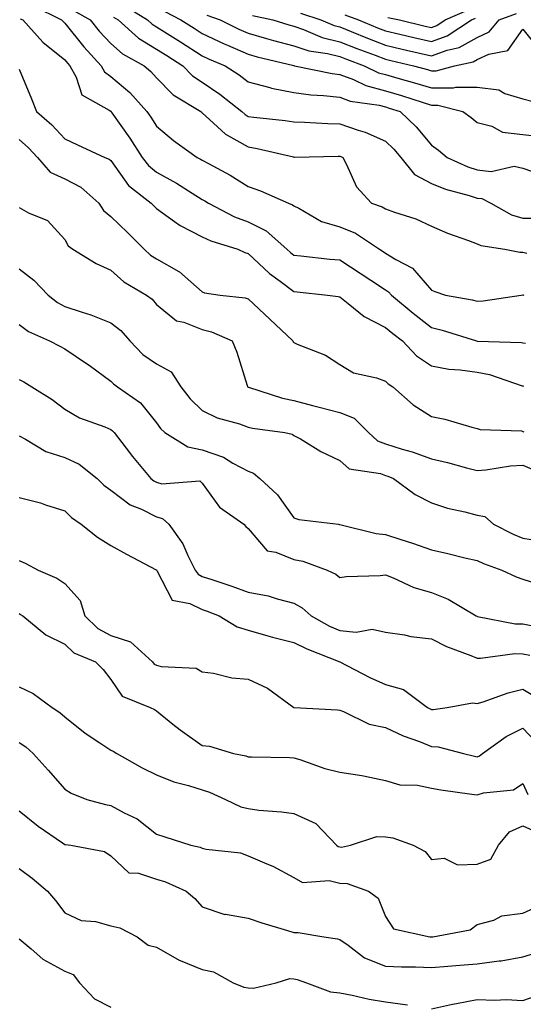
# Model space of a CAD drawing. Units: inches. Extents: x 1031843 to 1034483, y 7231898 to 7234538.
# Drawn here: x 1033468 to 1033578, y 7233897 to 7234112 of the extents above; entities that cross this region are included whole.
import ezdxf

# ---------------------------------------------------------------- set-up
doc = ezdxf.new("R2010")
doc.units = ezdxf.units.IN
doc.header["$MEASUREMENT"] = 0
doc.layers.add('Contour_10317231', color=7, linetype='Continuous', true_color=0x09809b)

msp = doc.modelspace()

# ---------------------------------------------------------------- linework, layer by layer
at = {"layer": 'Contour_10317231'}
for points in [[(1033471.16, 7234115.03, 2914), (1033477.35, 7234111.92, 2914), (1033477.68, 7234111.55, 2914), (1033478.05, 7234111.25, 2914), (1033482.19, 7234106.06, 2914), (1033485.98, 7234101.92, 2914), (1033486.72, 7234100.59, 2914), (1033488.05, 7234099.62, 2914), (1033492.21, 7234096.08, 2914), (1033495.98, 7234091.92, 2914), (1033496.82, 7234090.7, 2914), (1033498.05, 7234088.76, 2914), (1033501.76, 7234085.64, 2914), (1033506.96, 7234081.92, 2914), (1033507.68, 7234081.55, 2914), (1033508.05, 7234081.32, 2914), (1033509.4, 7234080.58, 2914), (1033514.16, 7234078.04, 2914), (1033518.05, 7234075.61, 2914), (1033520.75, 7234074.62, 2914), (1033526.88, 7234071.92, 2914), (1033527.74, 7234071.61, 2914), (1033528.05, 7234071.34, 2914), (1033529.1, 7234070.87, 2914), (1033534.09, 7234067.96, 2914), (1033538.05, 7234066.83, 2914), (1033541.51, 7234065.38, 2914), (1033546.74, 7234061.92, 2914), (1033547.54, 7234061.41, 2914), (1033548.05, 7234061.08, 2914), (1033550.32, 7234059.66, 2914), (1033553.93, 7234057.8, 2914), (1033558.05, 7234052.96, 2914), (1033558.79, 7234052.67, 2914), (1033561.12, 7234051.92, 2914), (1033566.98, 7234050.85, 2914), (1033568.05, 7234050.56, 2914), (1033569.34, 7234050.63, 2914), (1033577.64, 7234051.92, 2914), (1033577.99, 7234051.98, 2914), (1033578.05, 7234051.98, 2914), (1033578.11, 7234051.97, 2914), (1033578.25, 7234051.92, 2914)], [(1033480.06, 7234113.93, 2915), (1033483.58, 7234111.92, 2915), (1033485.57, 7234109.45, 2915), (1033488.05, 7234106.77, 2915), (1033490.63, 7234104.51, 2915), (1033495.35, 7234101.92, 2915), (1033496.82, 7234100.7, 2915), (1033498.05, 7234099.32, 2915), (1033501.68, 7234095.56, 2915), (1033507.74, 7234091.92, 2915), (1033507.91, 7234091.78, 2915), (1033508.05, 7234091.68, 2915), (1033510.53, 7234089.43, 2915), (1033513.15, 7234087.02, 2915), (1033518.05, 7234084.21, 2915), (1033520.04, 7234083.9, 2915), (1033527.93, 7234082.03, 2915), (1033528.05, 7234082.01, 2915), (1033528.15, 7234082.01, 2915), (1033537.74, 7234082.24, 2915), (1033538.05, 7234082.23, 2915), (1033538.28, 7234082.15, 2915), (1033538.73, 7234081.92, 2915), (1033539.55, 7234080.42, 2915), (1033541.68, 7234075.55, 2915), (1033544.96, 7234071.92, 2915), (1033547.29, 7234071.17, 2915), (1033548.05, 7234070.72, 2915), (1033549.98, 7234069.98, 2915), (1033554.65, 7234068.53, 2915), (1033558.05, 7234066.91, 2915), (1033561.55, 7234065.41, 2915), (1033566.14, 7234063.83, 2915), (1033568.05, 7234063.1, 2915), (1033568.87, 7234062.74, 2915), (1033574.1, 7234061.92, 2915), (1033577.39, 7234061.27, 2915), (1033578.05, 7234061.26, 2915), (1033578.89, 7234061.08, 2915)], [(1033491.16, 7234115.03, 2917), (1033496.08, 7234111.92, 2917), (1033497.11, 7234110.99, 2917), (1033498.05, 7234110.42, 2917), (1033502.13, 7234107.85, 2917), (1033503.26, 7234107.13, 2917), (1033508.05, 7234104.11, 2917), (1033509.53, 7234103.4, 2917), (1033513.01, 7234101.92, 2917), (1033516.08, 7234099.95, 2917), (1033518.05, 7234098.4, 2917), (1033522.8, 7234097.17, 2917), (1033523.17, 7234097.05, 2917), (1033528.05, 7234096.08, 2917), (1033531.72, 7234095.58, 2917), (1033534.51, 7234095.46, 2917), (1033538.05, 7234095.05, 2917), (1033540.34, 7234094.2, 2917), (1033546.66, 7234093.32, 2917), (1033548.05, 7234092.95, 2917), (1033548.83, 7234092.71, 2917), (1033551.21, 7234091.92, 2917), (1033554.75, 7234088.61, 2917), (1033558.05, 7234084.6, 2917), (1033559.61, 7234083.48, 2917), (1033561.47, 7234081.92, 2917), (1033566.02, 7234079.89, 2917), (1033568.05, 7234079.21, 2917), (1033571.1, 7234078.88, 2917), (1033576.16, 7234080.03, 2917), (1033578.05, 7234079.56, 2917), (1033581.6, 7234078.37, 2917)], [(1033499.87, 7234113.74, 2918), (1033503.4, 7234111.92, 2918), (1033506.25, 7234110.11, 2918), (1033508.05, 7234108.98, 2918), (1033512.85, 7234106.72, 2918), (1033513.54, 7234106.43, 2918), (1033518.05, 7234104.43, 2918), (1033520, 7234103.87, 2918), (1033528.01, 7234101.96, 2918), (1033528.05, 7234101.95, 2918), (1033528.07, 7234101.94, 2918), (1033528.21, 7234101.92, 2918), (1033536.37, 7234100.25, 2918), (1033538.05, 7234100.05, 2918), (1033541.04, 7234098.92, 2918), (1033543.75, 7234097.61, 2918), (1033548.05, 7234096.47, 2918), (1033551.57, 7234095.44, 2918), (1033556.02, 7234093.96, 2918), (1033558.05, 7234093.33, 2918), (1033559.46, 7234093.33, 2918), (1033564.89, 7234091.92, 2918), (1033566.76, 7234090.63, 2918), (1033568.05, 7234089.57, 2918), (1033571.25, 7234088.73, 2918), (1033573.58, 7234087.45, 2918), (1033578.05, 7234086.93, 2918), (1033582.56, 7234086.43, 2918)], [(1033509.07, 7234112.94, 2919), (1033511.96, 7234111.92, 2919), (1033516.06, 7234109.94, 2919), (1033518.05, 7234109.05, 2919), (1033522.07, 7234107.9, 2919), (1033523.56, 7234107.44, 2919), (1033528.05, 7234106.24, 2919), (1033531.31, 7234105.17, 2919), (1033535.35, 7234104.61, 2919), (1033538.05, 7234103.94, 2919), (1033539.5, 7234103.37, 2919), (1033543.4, 7234101.92, 2919), (1033546.53, 7234100.4, 2919), (1033548.05, 7234100, 2919), (1033550.76, 7234099.2, 2919), (1033554.36, 7234098.23, 2919), (1033558.05, 7234097.08, 2919), (1033562.87, 7234097.1, 2919), (1033563.36, 7234097.23, 2919), (1033568.05, 7234097.26, 2919), (1033572.8, 7234096.67, 2919), (1033574.07, 7234095.91, 2919), (1033578.05, 7234094.68, 2919), (1033580.26, 7234094.13, 2919)], [(1033529.5, 7234113.37, 2921), (1033533.95, 7234111.92, 2921), (1033536.84, 7234110.7, 2921), (1033538.05, 7234110.41, 2921), (1033540.57, 7234109.39, 2921), (1033544.09, 7234107.96, 2921), (1033548.05, 7234106.43, 2921), (1033551.7, 7234105.57, 2921), (1033555.2, 7234104.77, 2921), (1033558.05, 7234104.11, 2921), (1033561.47, 7234105.33, 2921), (1033564.09, 7234105.89, 2921), (1033568.05, 7234108.12, 2921), (1033570.65, 7234109.32, 2921), (1033572.82, 7234111.92, 2921), (1033576.62, 7234113.35, 2921)], [(1033539.14, 7234113.01, 2922), (1033542.13, 7234111.92, 2922), (1033546.33, 7234110.2, 2922), (1033548.05, 7234109.54, 2922), (1033551.16, 7234108.8, 2922), (1033554.22, 7234108.08, 2922), (1033558.05, 7234107.19, 2922), (1033561.53, 7234108.43, 2922), (1033566.82, 7234111.92, 2922), (1033567.68, 7234112.3, 2922)], [(1033548.58, 7234112.45, 2923), (1033551.08, 7234111.92, 2923), (1033556.72, 7234110.58, 2923), (1033558.05, 7234110.28, 2923), (1033559.26, 7234110.71, 2923), (1033561.1, 7234111.92, 2923), (1033565.92, 7234114.04, 2923)], [(1033468.32, 7234112.19, 2913), (1033468.87, 7234111.92, 2913), (1033473.21, 7234107.09, 2913), (1033478.05, 7234103.21, 2913), (1033478.62, 7234102.5, 2913), (1033479.14, 7234101.92, 2913), (1033480.49, 7234099.47, 2913), (1033481.72, 7234095.59, 2913), (1033487.74, 7234092.23, 2913), (1033488.05, 7234092.01, 2913), (1033488.09, 7234091.97, 2913), (1033488.13, 7234091.92, 2913), (1033488.32, 7234091.64, 2913), (1033492.23, 7234086.11, 2913), (1033494.92, 7234081.92, 2913), (1033496.29, 7234080.16, 2913), (1033498.05, 7234078.7, 2913), (1033502.44, 7234076.31, 2913), (1033505.82, 7234074.15, 2913), (1033508.05, 7234072.77, 2913), (1033508.6, 7234072.47, 2913), (1033509.44, 7234071.92, 2913), (1033515.1, 7234068.97, 2913), (1033518.05, 7234067.86, 2913), (1033522.01, 7234065.89, 2913), (1033526.47, 7234061.92, 2913), (1033527.29, 7234061.16, 2913), (1033528.05, 7234060.58, 2913), (1033529.53, 7234060.44, 2913), (1033535.9, 7234059.77, 2913), (1033538.05, 7234059.56, 2913), (1033542.7, 7234056.56, 2913), (1033544.81, 7234055.16, 2913), (1033548.05, 7234053.03, 2913), (1033548.73, 7234052.6, 2913), (1033549.34, 7234051.92, 2913), (1033554.07, 7234047.94, 2913), (1033558.05, 7234044.82, 2913), (1033560.39, 7234044.27, 2913), (1033567.93, 7234041.92, 2913), (1033568.03, 7234041.89, 2913), (1033568.05, 7234041.89, 2913), (1033568.09, 7234041.88, 2913), (1033577.7, 7234041.57, 2913), (1033578.05, 7234041.49, 2913), (1033578.58, 7234041.39, 2913)], [(1033488.69, 7234112.55, 2916), (1033489.71, 7234111.92, 2916), (1033494.1, 7234107.97, 2916), (1033498.05, 7234105.54, 2916), (1033500.28, 7234104.14, 2916), (1033503.79, 7234101.92, 2916), (1033505.88, 7234099.76, 2916), (1033508.05, 7234098.32, 2916), (1033511.88, 7234095.76, 2916), (1033516.66, 7234091.92, 2916), (1033517.39, 7234091.26, 2916), (1033518.05, 7234090.88, 2916), (1033519.28, 7234090.68, 2916), (1033526.16, 7234090.02, 2916), (1033528.05, 7234089.67, 2916), (1033530.34, 7234089.63, 2916), (1033535.47, 7234089.33, 2916), (1033538.05, 7234089.29, 2916), (1033542.09, 7234087.87, 2916), (1033543.6, 7234087.47, 2916), (1033548.05, 7234085.45, 2916), (1033549.87, 7234083.74, 2916), (1033551.39, 7234081.92, 2916), (1033554.36, 7234078.22, 2916), (1033558.05, 7234076.27, 2916), (1033561.17, 7234075.04, 2916), (1033566.33, 7234073.64, 2916), (1033568.05, 7234073.07, 2916), (1033569.09, 7234072.96, 2916), (1033571.02, 7234071.92, 2916), (1033575.55, 7234069.43, 2916), (1033578.05, 7234068.69, 2916), (1033581.31, 7234068.65, 2916)], [(1033519.01, 7234112.88, 2920), (1033523.46, 7234111.92, 2920), (1033526.96, 7234110.83, 2920), (1033528.05, 7234110.53, 2920), (1033530.12, 7234109.86, 2920), (1033534.24, 7234108.11, 2920), (1033538.05, 7234107.17, 2920), (1033541.8, 7234105.68, 2920), (1033545.76, 7234104.21, 2920), (1033548.05, 7234103.33, 2920), (1033549.18, 7234103.06, 2920), (1033554.16, 7234101.92, 2920), (1033557.23, 7234101.09, 2920), (1033558.05, 7234100.84, 2920), (1033559.12, 7234100.84, 2920), (1033563.13, 7234101.92, 2920), (1033567.19, 7234102.79, 2920), (1033568.05, 7234103.27, 2920), (1033570.57, 7234104.44, 2920), (1033574.73, 7234105.24, 2920), (1033578.05, 7234109.91, 2920), (1033581.62, 7234105.5, 2920)], [(1033468.05, 7234101.2, 2912), (1033470.8, 7234094.68, 2912), (1033471.86, 7234091.92, 2912), (1033475.18, 7234089.04, 2912), (1033478.05, 7234085.98, 2912), (1033480.78, 7234084.66, 2912), (1033486.8, 7234081.92, 2912), (1033487.7, 7234081.57, 2912), (1033488.05, 7234081.26, 2912), (1033491.96, 7234075.82, 2912), (1033496.9, 7234071.92, 2912), (1033497.48, 7234071.36, 2912), (1033498.05, 7234070.81, 2912), (1033502, 7234067.97, 2912), (1033503.19, 7234067.06, 2912), (1033508.05, 7234064.62, 2912), (1033509.89, 7234063.77, 2912), (1033515.78, 7234061.92, 2912), (1033517.31, 7234061.17, 2912), (1033518.05, 7234060.96, 2912), (1033522.74, 7234056.61, 2912), (1033525.04, 7234054.94, 2912), (1033528.05, 7234052.66, 2912), (1033528.73, 7234052.59, 2912), (1033535.39, 7234051.92, 2912), (1033537.7, 7234051.57, 2912), (1033538.05, 7234051.49, 2912), (1033539.91, 7234050.06, 2912), (1033543.36, 7234047.23, 2912), (1033548.05, 7234044.86, 2912), (1033549.65, 7234043.52, 2912), (1033551.72, 7234041.92, 2912), (1033554.81, 7234038.68, 2912), (1033558.05, 7234036.47, 2912), (1033561.86, 7234035.73, 2912), (1033564.36, 7234035.62, 2912), (1033568.05, 7234035.06, 2912), (1033570.75, 7234034.62, 2912), (1033577.85, 7234032.13, 2912), (1033578.05, 7234032.08, 2912), (1033578.19, 7234032.06, 2912)], [(1033468.05, 7234085.82, 2911), (1033470.12, 7234083.99, 2911), (1033472.09, 7234081.92, 2911), (1033474.87, 7234078.75, 2911), (1033478.05, 7234077.25, 2911), (1033481.57, 7234075.44, 2911), (1033485.43, 7234071.92, 2911), (1033486.45, 7234070.32, 2911), (1033488.05, 7234069.06, 2911), (1033491.7, 7234065.57, 2911), (1033495.37, 7234061.92, 2911), (1033496.76, 7234060.64, 2911), (1033498.05, 7234059.82, 2911), (1033502.91, 7234057.07, 2911), (1033503.11, 7234056.97, 2911), (1033508.05, 7234052.59, 2911), (1033508.54, 7234052.41, 2911), (1033511.94, 7234051.92, 2911), (1033517.42, 7234051.3, 2911), (1033518.05, 7234051.08, 2911), (1033522.82, 7234046.68, 2911), (1033527.78, 7234041.92, 2911), (1033527.87, 7234041.73, 2911), (1033528.05, 7234041.54, 2911), (1033528.77, 7234041.21, 2911), (1033534.91, 7234038.79, 2911), (1033538.05, 7234036.74, 2911), (1033541.08, 7234034.94, 2911), (1033546.1, 7234033.87, 2911), (1033548.05, 7234033.16, 2911), (1033548.66, 7234032.53, 2911), (1033549.63, 7234031.92, 2911), (1033554.1, 7234027.96, 2911), (1033558.05, 7234025.4, 2911), (1033561, 7234024.87, 2911), (1033566.9, 7234023.07, 2911), (1033568.05, 7234022.82, 2911), (1033568.69, 7234022.56, 2911), (1033577.7, 7234022.27, 2911), (1033578.05, 7234022.18, 2911), (1033578.23, 7234022.1, 2911)], [(1033468.05, 7234070.98, 2910), (1033470.14, 7234069.84, 2910), (1033474.28, 7234068.16, 2910), (1033478.05, 7234064.06, 2910), (1033478.75, 7234062.63, 2910), (1033479.79, 7234061.92, 2910), (1033484.92, 7234058.8, 2910), (1033488.05, 7234057.36, 2910), (1033490.9, 7234054.77, 2910), (1033495.84, 7234051.92, 2910), (1033497.13, 7234051, 2910), (1033498.05, 7234049.88, 2910), (1033502.39, 7234046.27, 2910), (1033503.99, 7234045.99, 2910), (1033508.05, 7234044.4, 2910), (1033510.04, 7234043.92, 2910), (1033514.59, 7234041.92, 2910), (1033515.61, 7234039.47, 2910), (1033517.82, 7234032.16, 2910), (1033517.89, 7234031.92, 2910), (1033517.99, 7234031.86, 2910), (1033518.05, 7234031.84, 2910), (1033518.15, 7234031.82, 2910), (1033525.57, 7234029.44, 2910), (1033528.05, 7234028.92, 2910), (1033532.13, 7234027.85, 2910), (1033533.58, 7234027.46, 2910), (1033538.05, 7234026.27, 2910), (1033541.17, 7234025.05, 2910), (1033544.36, 7234021.92, 2910), (1033546.29, 7234020.15, 2910), (1033548.05, 7234019.47, 2910), (1033551.66, 7234018.31, 2910), (1033553.83, 7234017.69, 2910), (1033558.05, 7234016.16, 2910), (1033561.55, 7234015.42, 2910), (1033565.75, 7234014.23, 2910), (1033568.05, 7234013.68, 2910), (1033569.94, 7234013.82, 2910), (1033575.32, 7234014.65, 2910), (1033578.05, 7234014.83, 2910), (1033580.06, 7234013.93, 2910)], [(1033468.05, 7234057.64, 2909), (1033471.27, 7234055.14, 2909), (1033474.38, 7234051.92, 2909), (1033476.41, 7234050.28, 2909), (1033478.05, 7234049.42, 2909), (1033481.82, 7234048.16, 2909), (1033483.75, 7234047.62, 2909), (1033488.05, 7234045.88, 2909), (1033490.3, 7234044.17, 2909), (1033492.23, 7234041.92, 2909), (1033495.1, 7234038.96, 2909), (1033498.05, 7234036.88, 2909), (1033501.27, 7234035.14, 2909), (1033503.4, 7234031.92, 2909), (1033505.41, 7234029.28, 2909), (1033508.05, 7234026.73, 2909), (1033511.29, 7234025.16, 2909), (1033516.16, 7234023.8, 2909), (1033518.05, 7234023.12, 2909), (1033519.01, 7234022.88, 2909), (1033526.08, 7234021.92, 2909), (1033527.7, 7234021.57, 2909), (1033528.05, 7234021.31, 2909), (1033529.46, 7234020.52, 2909), (1033533.95, 7234017.82, 2909), (1033538.05, 7234015.82, 2909), (1033540.14, 7234014.01, 2909), (1033546.98, 7234012.99, 2909), (1033548.05, 7234012.58, 2909), (1033548.56, 7234012.42, 2909), (1033549.81, 7234011.92, 2909), (1033554.55, 7234008.42, 2909), (1033558.05, 7234006.6, 2909), (1033561.59, 7234005.46, 2909), (1033565.34, 7234004.63, 2909), (1033568.05, 7234003.88, 2909), (1033569.71, 7234003.59, 2909), (1033571.59, 7234001.92, 2909), (1033575.88, 7233999.75, 2909), (1033578.05, 7233998.89, 2909), (1033581.66, 7233998.31, 2909)], [(1033468.05, 7234045.48, 2908), (1033470.08, 7234043.94, 2908), (1033474.73, 7234041.92, 2908), (1033476.94, 7234040.8, 2908), (1033478.05, 7234040.15, 2908), (1033483.01, 7234036.87, 2908), (1033483.38, 7234036.59, 2908), (1033488.05, 7234033.15, 2908), (1033488.66, 7234032.53, 2908), (1033489.57, 7234031.92, 2908), (1033494.53, 7234028.39, 2908), (1033498.05, 7234024.07, 2908), (1033498.95, 7234022.83, 2908), (1033499.89, 7234021.92, 2908), (1033504.92, 7234018.8, 2908), (1033508.05, 7234018.13, 2908), (1033512.66, 7234016.53, 2908), (1033514.69, 7234015.27, 2908), (1033518.05, 7234013.52, 2908), (1033519.2, 7234013.07, 2908), (1033520.63, 7234011.92, 2908), (1033524.44, 7234008.31, 2908), (1033528.05, 7234003.32, 2908), (1033529.1, 7234002.97, 2908), (1033537.8, 7234001.92, 2908), (1033538.03, 7234001.9, 2908), (1033538.05, 7234001.9, 2908), (1033538.07, 7234001.89, 2908), (1033546.02, 7233999.89, 2908), (1033548.05, 7233999.68, 2908), (1033551.39, 7233998.58, 2908), (1033553.95, 7233997.82, 2908), (1033558.05, 7233996.32, 2908), (1033561.66, 7233995.54, 2908), (1033565.35, 7233994.61, 2908), (1033568.05, 7233993.99, 2908), (1033569.46, 7233993.34, 2908), (1033573.42, 7233991.92, 2908), (1033576.59, 7233990.46, 2908), (1033578.05, 7233989.94, 2908), (1033580.98, 7233988.99, 2908)], [(1033468.05, 7234033.5, 2907), (1033469.09, 7234032.96, 2907), (1033470.84, 7234031.92, 2907), (1033475.26, 7234029.13, 2907), (1033478.05, 7234027.04, 2907), (1033481.23, 7234025.11, 2907), (1033486.8, 7234023.17, 2907), (1033488.05, 7234022.62, 2907), (1033488.44, 7234022.32, 2907), (1033488.79, 7234021.92, 2907), (1033491.41, 7234018.55, 2907), (1033492.84, 7234016.71, 2907), (1033496.82, 7234011.92, 2907), (1033497.5, 7234011.37, 2907), (1033498.05, 7234011.1, 2907), (1033499.2, 7234010.77, 2907), (1033507.52, 7234011.38, 2907), (1033508.05, 7234010.91, 2907), (1033511.78, 7234005.65, 2907), (1033517.13, 7234001.92, 2907), (1033517.58, 7234001.45, 2907), (1033518.05, 7234000.97, 2907), (1033522.21, 7233996.09, 2907), (1033524.1, 7233995.86, 2907), (1033528.05, 7233994.25, 2907), (1033530, 7233993.87, 2907), (1033535.34, 7233991.92, 2907), (1033537.17, 7233991.05, 2907), (1033538.05, 7233990.28, 2907), (1033539.44, 7233990.53, 2907), (1033546.88, 7233990.75, 2907), (1033548.05, 7233990.9, 2907), (1033549.71, 7233990.27, 2907), (1033554.26, 7233988.14, 2907), (1033558.05, 7233987.01, 2907), (1033561.72, 7233985.6, 2907), (1033567.85, 7233981.92, 2907), (1033567.97, 7233981.85, 2907), (1033568.05, 7233981.82, 2907), (1033568.15, 7233981.82, 2907), (1033576.35, 7233980.22, 2907), (1033578.05, 7233980.17, 2907), (1033580.18, 7233979.78, 2907)], [(1033468.05, 7234021.21, 2906), (1033469.46, 7234020.5, 2906), (1033473.89, 7234017.77, 2906), (1033478.05, 7234016.49, 2906), (1033481.19, 7234015.06, 2906), (1033485.08, 7234011.92, 2906), (1033486.57, 7234010.45, 2906), (1033488.05, 7234009.35, 2906), (1033492.31, 7234006.17, 2906), (1033494.77, 7234005.2, 2906), (1033498.05, 7234003.57, 2906), (1033499.34, 7234003.21, 2906), (1033500.71, 7234001.92, 2906), (1033503.79, 7233997.66, 2906), (1033504.87, 7233995.11, 2906), (1033506.47, 7233991.92, 2906), (1033507.13, 7233991.01, 2906), (1033508.05, 7233990.56, 2906), (1033510.12, 7233989.84, 2906), (1033514.53, 7233988.41, 2906), (1033518.05, 7233987.1, 2906), (1033522.41, 7233986.28, 2906), (1033524.36, 7233985.62, 2906), (1033528.05, 7233984.71, 2906), (1033529.83, 7233983.71, 2906), (1033531.8, 7233981.92, 2906), (1033535.84, 7233979.71, 2906), (1033538.05, 7233978.75, 2906), (1033541.62, 7233978.35, 2906), (1033545.16, 7233979.03, 2906), (1033548.05, 7233978.37, 2906), (1033552.21, 7233977.77, 2906), (1033553.56, 7233977.44, 2906), (1033558.05, 7233976.93, 2906), (1033561.37, 7233975.24, 2906), (1033566.68, 7233973.29, 2906), (1033568.05, 7233972.71, 2906), (1033568.81, 7233972.68, 2906), (1033576.25, 7233973.72, 2906), (1033578.05, 7233973.67, 2906), (1033579.53, 7233973.39, 2906)], [(1033468.05, 7234007.78, 2905), (1033472.7, 7234006.58, 2905), (1033473.81, 7234006.16, 2905), (1033478.05, 7234004.82, 2905), (1033479.51, 7234003.38, 2905), (1033481.59, 7234001.92, 2905), (1033485.2, 7233999.08, 2905), (1033488.05, 7233997.31, 2905), (1033491.51, 7233995.39, 2905), (1033497.99, 7233991.98, 2905), (1033498.05, 7233991.95, 2905), (1033498.07, 7233991.92, 2905), (1033498.11, 7233991.85, 2905), (1033501.47, 7233985.35, 2905), (1033505.32, 7233984.66, 2905), (1033508.05, 7233983.33, 2905), (1033509.09, 7233982.96, 2905), (1033511.74, 7233981.92, 2905), (1033515.69, 7233979.57, 2905), (1033518.05, 7233978.81, 2905), (1033522.35, 7233977.62, 2905), (1033523.4, 7233977.27, 2905), (1033528.05, 7233976.16, 2905), (1033530.86, 7233974.73, 2905), (1033538.05, 7233971.92, 2905), (1033544.61, 7233968.48, 2905), (1033548.05, 7233966.97, 2905), (1033552, 7233965.88, 2905), (1033557.23, 7233961.92, 2905), (1033557.78, 7233961.65, 2905), (1033558.05, 7233961.53, 2905), (1033558.46, 7233961.51, 2905), (1033561.51, 7233961.92, 2905), (1033567.01, 7233962.95, 2905), (1033568.05, 7233962.83, 2905), (1033569.34, 7233963.21, 2905), (1033574.79, 7233965.18, 2905), (1033578.05, 7233965.96, 2905), (1033580.59, 7233964.45, 2905)], [(1033468.05, 7233994.02, 2904), (1033469.5, 7233993.36, 2904), (1033472.21, 7233991.92, 2904), (1033476.29, 7233990.17, 2904), (1033478.05, 7233989, 2904), (1033481.41, 7233985.29, 2904), (1033482.41, 7233981.92, 2904), (1033485.28, 7233979.15, 2904), (1033488.05, 7233977.65, 2904), (1033492.39, 7233976.26, 2904), (1033497.19, 7233971.92, 2904), (1033497.58, 7233971.44, 2904), (1033498.05, 7233971.17, 2904), (1033499.1, 7233970.86, 2904), (1033506.7, 7233970.56, 2904), (1033508.05, 7233969.73, 2904), (1033510.53, 7233969.44, 2904), (1033514.53, 7233968.39, 2904), (1033518.05, 7233968.1, 2904), (1033522.29, 7233966.15, 2904), (1033528.03, 7233961.94, 2904), (1033528.05, 7233961.92, 2904), (1033528.11, 7233961.92, 2904), (1033537.6, 7233961.47, 2904), (1033538.05, 7233961.34, 2904), (1033538.91, 7233961.06, 2904), (1033544.48, 7233958.35, 2904), (1033548.05, 7233957.61, 2904), (1033551.92, 7233955.78, 2904), (1033555.43, 7233954.54, 2904), (1033558.05, 7233953.48, 2904), (1033559.53, 7233953.4, 2904), (1033565.04, 7233951.92, 2904), (1033567.46, 7233951.32, 2904), (1033568.05, 7233951.22, 2904), (1033568.58, 7233951.39, 2904), (1033569.24, 7233951.92, 2904), (1033574.36, 7233955.62, 2904), (1033578.05, 7233957.45, 2904), (1033580.73, 7233954.6, 2904)], [(1033468.05, 7233982.44, 2903), (1033468.4, 7233982.27, 2903), (1033468.89, 7233981.92, 2903), (1033473.91, 7233977.78, 2903), (1033478.05, 7233975.77, 2903), (1033480.02, 7233973.89, 2903), (1033484.73, 7233971.92, 2903), (1033486.39, 7233970.26, 2903), (1033488.05, 7233968.07, 2903), (1033490.55, 7233964.42, 2903), (1033496.64, 7233961.92, 2903), (1033497.64, 7233961.51, 2903), (1033498.05, 7233961.26, 2903), (1033501.62, 7233958.35, 2903), (1033503.19, 7233957.06, 2903), (1033508.05, 7233953.66, 2903), (1033509.63, 7233953.5, 2903), (1033514.85, 7233951.92, 2903), (1033517.52, 7233951.39, 2903), (1033518.05, 7233951.2, 2903), (1033518.81, 7233951.16, 2903), (1033527.17, 7233951.05, 2903), (1033528.05, 7233951, 2903), (1033529.36, 7233950.61, 2903), (1033534.79, 7233948.65, 2903), (1033538.05, 7233947.85, 2903), (1033542.87, 7233947.09, 2903), (1033543.21, 7233947.08, 2903), (1033548.05, 7233946.03, 2903), (1033551.19, 7233945.05, 2903), (1033555, 7233944.98, 2903), (1033558.05, 7233944.37, 2903), (1033560.1, 7233943.96, 2903), (1033566.9, 7233943.06, 2903), (1033568.05, 7233942.87, 2903), (1033569.46, 7233943.33, 2903), (1033576, 7233943.97, 2903), (1033578.05, 7233945.38, 2903), (1033579.1, 7233942.96, 2903)], [(1033468.05, 7233966.47, 2902), (1033471.14, 7233965, 2902), (1033475.3, 7233961.92, 2902), (1033476.98, 7233960.86, 2902), (1033478.05, 7233959.95, 2902), (1033482.48, 7233956.36, 2902), (1033485.69, 7233954.28, 2902), (1033488.05, 7233952.68, 2902), (1033488.56, 7233952.44, 2902), (1033489.36, 7233951.92, 2902), (1033494.92, 7233948.8, 2902), (1033498.05, 7233947.25, 2902), (1033501.84, 7233945.71, 2902), (1033505.04, 7233944.94, 2902), (1033508.05, 7233943.96, 2902), (1033509.63, 7233943.5, 2902), (1033513.13, 7233941.92, 2902), (1033516.43, 7233940.3, 2902), (1033518.05, 7233939.9, 2902), (1033520.39, 7233939.59, 2902), (1033525.35, 7233939.23, 2902), (1033528.05, 7233938.82, 2902), (1033532.8, 7233936.67, 2902), (1033537.35, 7233931.92, 2902), (1033537.74, 7233931.61, 2902), (1033538.05, 7233931.53, 2902), (1033538.46, 7233931.51, 2902), (1033540.37, 7233931.92, 2902), (1033546.14, 7233933.83, 2902), (1033548.05, 7233933.76, 2902), (1033549.63, 7233933.5, 2902), (1033554.05, 7233931.92, 2902), (1033556.7, 7233930.56, 2902), (1033558.05, 7233928.83, 2902), (1033560.86, 7233929.11, 2902), (1033563.77, 7233927.63, 2902), (1033568.05, 7233927.75, 2902), (1033571.06, 7233928.9, 2902), (1033572.72, 7233931.92, 2902), (1033575.1, 7233934.86, 2902), (1033578.05, 7233936.11, 2902), (1033580.94, 7233934.81, 2902)], [(1033468.05, 7233954.33, 2901), (1033469.5, 7233953.37, 2901), (1033471.16, 7233951.92, 2901), (1033474.4, 7233948.28, 2901), (1033478.05, 7233944.14, 2901), (1033479.4, 7233943.28, 2901), (1033482.85, 7233941.92, 2901), (1033486.92, 7233940.78, 2901), (1033488.05, 7233940.57, 2901), (1033490.98, 7233938.99, 2901), (1033493.83, 7233937.7, 2901), (1033498.05, 7233934.33, 2901), (1033499.87, 7233933.74, 2901), (1033505.57, 7233931.92, 2901), (1033507.6, 7233931.46, 2901), (1033508.05, 7233931.3, 2901), (1033508.89, 7233931.08, 2901), (1033516.37, 7233930.24, 2901), (1033518.05, 7233929.63, 2901), (1033522.11, 7233927.86, 2901), (1033523.48, 7233927.34, 2901), (1033528.05, 7233924.88, 2901), (1033529.89, 7233923.76, 2901), (1033535.75, 7233924.23, 2901), (1033538.05, 7233923.67, 2901), (1033539.71, 7233923.58, 2901), (1033544.32, 7233921.92, 2901), (1033546.47, 7233920.34, 2901), (1033548.05, 7233916.38, 2901), (1033549.81, 7233913.69, 2901), (1033557.74, 7233911.92, 2901), (1033558.03, 7233911.9, 2901), (1033558.05, 7233911.9, 2901), (1033558.07, 7233911.9, 2901), (1033558.36, 7233911.92, 2901), (1033566.49, 7233913.48, 2901), (1033568.05, 7233914.61, 2901), (1033571.7, 7233915.57, 2901), (1033573.44, 7233916.54, 2901), (1033578.05, 7233917.07, 2901), (1033581.39, 7233918.59, 2901)], [(1033468.05, 7233939.38, 2900), (1033472.19, 7233936.06, 2900), (1033477.52, 7233932.45, 2900), (1033478.05, 7233932.08, 2900), (1033478.19, 7233932.06, 2900), (1033479.38, 7233931.92, 2900), (1033486.68, 7233930.55, 2900), (1033488.05, 7233929.62, 2900), (1033492, 7233925.88, 2900), (1033494.14, 7233925.82, 2900), (1033498.05, 7233924.5, 2900), (1033500.04, 7233923.9, 2900), (1033504.55, 7233921.92, 2900), (1033506.41, 7233920.28, 2900), (1033508.05, 7233918.48, 2900), (1033512.97, 7233916.83, 2900), (1033513.13, 7233916.85, 2900), (1033518.05, 7233915.99, 2900), (1033521.08, 7233914.96, 2900), (1033526.64, 7233913.33, 2900), (1033528.05, 7233912.88, 2900), (1033528.99, 7233912.85, 2900), (1033534.59, 7233911.92, 2900), (1033537.6, 7233911.46, 2900), (1033538.05, 7233911.33, 2900), (1033539.87, 7233910.1, 2900), (1033543.48, 7233907.35, 2900), (1033548.05, 7233905.53, 2900), (1033551.53, 7233905.4, 2900), (1033554.59, 7233905.39, 2900), (1033558.05, 7233905.25, 2900), (1033561.66, 7233905.52, 2900), (1033564.24, 7233905.73, 2900), (1033568.05, 7233906.01, 2900), (1033572.82, 7233906.69, 2900), (1033573.26, 7233906.71, 2900), (1033578.05, 7233907.56, 2900), (1033581.39, 7233908.58, 2900)], [(1033468.05, 7233926.84, 2899), (1033470.9, 7233924.76, 2899), (1033474.28, 7233921.92, 2899), (1033475.98, 7233919.85, 2899), (1033478.05, 7233917.18, 2899), (1033481.62, 7233915.48, 2899), (1033484.73, 7233915.24, 2899), (1033488.05, 7233914.33, 2899), (1033490.02, 7233913.9, 2899), (1033493.85, 7233911.92, 2899), (1033496.21, 7233910.08, 2899), (1033498.05, 7233909.68, 2899), (1033502.99, 7233906.85, 2899), (1033503.19, 7233906.79, 2899), (1033508.05, 7233904.77, 2899), (1033510.47, 7233904.33, 2899), (1033514.79, 7233901.92, 2899), (1033517.09, 7233900.96, 2899), (1033518.05, 7233900.78, 2899), (1033519.26, 7233900.71, 2899), (1033524.14, 7233901.92, 2899), (1033527.15, 7233902.81, 2899), (1033528.05, 7233902.79, 2899), (1033528.75, 7233902.63, 2899), (1033530.78, 7233901.92, 2899), (1033536.04, 7233899.91, 2899), (1033538.05, 7233899.74, 2899), (1033540.75, 7233899.23, 2899), (1033544.48, 7233898.36, 2899), (1033548.05, 7233897.75, 2899), (1033552.87, 7233897.1, 2899)], [(1033468.05, 7233911.5, 2898), (1033470.69, 7233909.28, 2898), (1033473.21, 7233907.08, 2898), (1033478.05, 7233904.45, 2898), (1033479.83, 7233903.7, 2898), (1033481.27, 7233901.92, 2898), (1033484.51, 7233898.38, 2898), (1033488.05, 7233896.57, 2898)], [(1033558.05, 7233896.19, 2899), (1033562.68, 7233897.28, 2899), (1033563.52, 7233897.39, 2899), (1033568.05, 7233898.28, 2899), (1033571.88, 7233898.09, 2899), (1033574.38, 7233898.24, 2899), (1033578.05, 7233898.01, 2899), (1033580.9, 7233899.06, 2899)]]:
    msp.add_polyline3d(points, dxfattribs=at)

doc.saveas('drawing.dxf')
